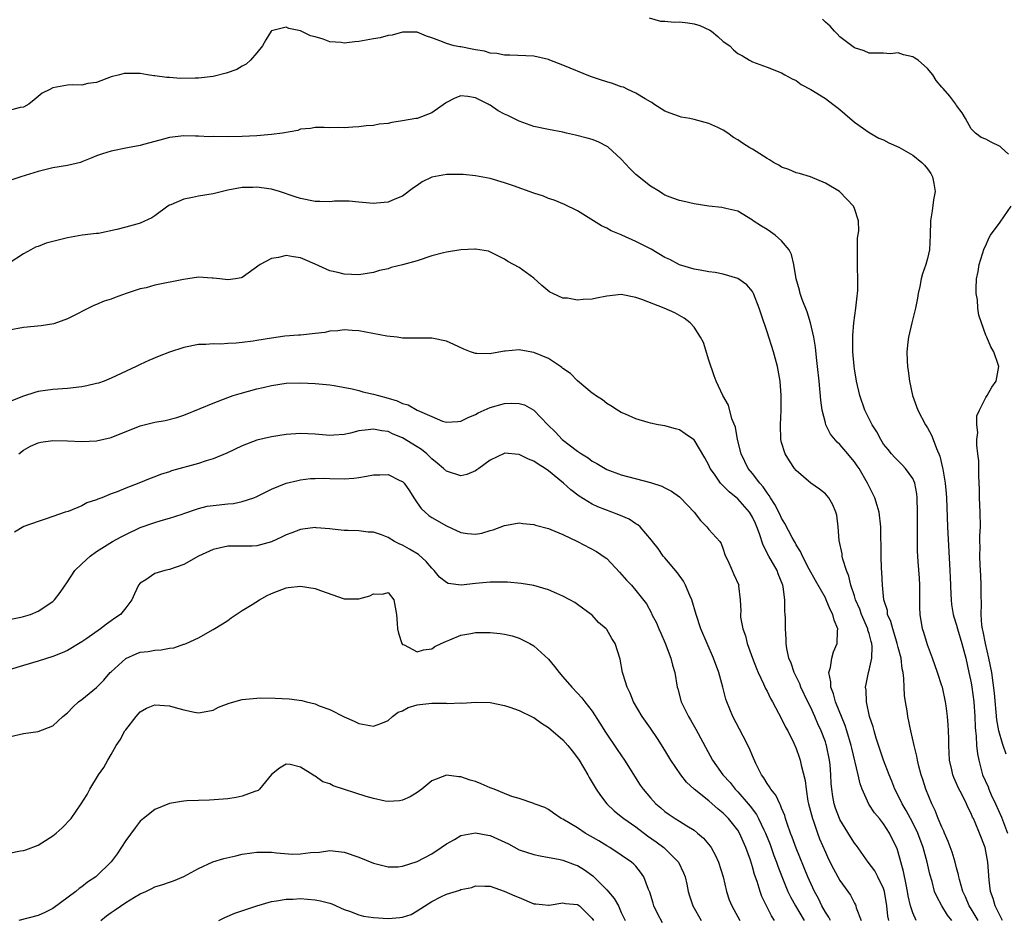
# Model space of a CAD drawing. Units: inches. Extents: x 2568000 to 2571000, y 1524000 to 1527000.
# Drawn here: x 2570782 to 2570918, y 1524237 to 1524361 of the extents above; entities that cross this region are included whole.
import ezdxf

# ---------------------------------------------------------------- set-up
doc = ezdxf.new("R2010")
doc.units = ezdxf.units.IN
doc.header["$MEASUREMENT"] = 0
doc.layers.add('LD25681524_2ft', color=133, linetype='Continuous')

msp = doc.modelspace()

# ---------------------------------------------------------------- linework, layer by layer
at = {"layer": 'LD25681524_2ft'}
for points, elevation in [([(2570868.83, 1524360.83), (2570870.38, 1524360.38), (2570871, 1524360.35), (2570872.25, 1524360.25), (2570873, 1524360.27), (2570874.14, 1524360.14), (2570875, 1524360.02), (2570875.76, 1524359.76), (2570877.13, 1524359.13), (2570877.36, 1524359), (2570878.25, 1524358.25), (2570879, 1524357.58), (2570879.88, 1524357), (2570880.42, 1524356.42), (2570881, 1524355.94), (2570881.62, 1524355.62), (2570882.59, 1524355), (2570883, 1524354.78), (2570885, 1524354.07), (2570887, 1524353.3), (2570887.45, 1524353), (2570888.44, 1524352.44), (2570889, 1524352.24), (2570889.68, 1524351.68), (2570891, 1524351.01), (2570893, 1524349.77), (2570894.05, 1524349), (2570894.56, 1524348.56), (2570895, 1524348.25), (2570895.66, 1524347.66), (2570897, 1524346.51), (2570899, 1524345.1), (2570900.34, 1524344.34), (2570901, 1524344.07), (2570901.7, 1524343.7), (2570903.07, 1524343.07), (2570905, 1524342), (2570906.26, 1524341), (2570906.61, 1524340.61), (2570907, 1524340.13), (2570907.47, 1524339.47), (2570907.72, 1524339), (2570907.89, 1524338.11), (2570908.06, 1524337), (2570907.86, 1524335.86), (2570907.66, 1524334.34), (2570907.43, 1524333), (2570907.4, 1524331), (2570907.27, 1524329), (2570907, 1524327.81), (2570906.77, 1524327), (2570906.31, 1524325.69), (2570906.16, 1524325), (2570905.96, 1524323.96), (2570905.75, 1524323), (2570905.65, 1524322.35), (2570905.37, 1524321), (2570904.86, 1524319), (2570904.39, 1524317), (2570904.33, 1524316.33), (2570904.18, 1524315), (2570904.21, 1524313.79), (2570904.27, 1524313), (2570904.38, 1524312.38), (2570904.55, 1524311), (2570904.98, 1524309), (2570905.51, 1524307.51), (2570905.67, 1524307), (2570906.73, 1524305), (2570907, 1524304.58), (2570907.57, 1524303.57), (2570907.81, 1524303), (2570908.24, 1524301.76), (2570908.71, 1524300.71), (2570909.08, 1524299.08), (2570909.1, 1524298.9), (2570909.45, 1524297), (2570909.59, 1524295.59), (2570909.63, 1524295), (2570909.75, 1524291), (2570910.1, 1524285), (2570910.12, 1524284.12), (2570910.23, 1524281.77), (2570910.25, 1524281), (2570910.33, 1524280.33), (2570910.54, 1524279), (2570910.64, 1524278.64), (2570911, 1524277.5), (2570911.13, 1524277), (2570911.73, 1524275), (2570912.26, 1524273), (2570912.71, 1524271), (2570913, 1524269.61), (2570913.11, 1524269), (2570913.37, 1524267), (2570913.5, 1524265), (2570913.54, 1524263.54), (2570913.59, 1524263), (2570913.69, 1524262.31), (2570913.76, 1524261), (2570913.86, 1524259.86), (2570914.05, 1524259), (2570914.58, 1524257), (2570915.33, 1524255.33), (2570915.42, 1524255), (2570915.76, 1524254.24), (2570916.36, 1524253), (2570917.18, 1524251.18), (2570918, 1524249)], 7836), ([(2570918.11, 1524342.11), (2570917.16, 1524343), (2570917.09, 1524343.09), (2570917, 1524343.18), (2570915.77, 1524343.77), (2570915, 1524344.17), (2570914.39, 1524344.39), (2570913.59, 1524345), (2570913, 1524345.62), (2570912.22, 1524347), (2570911.79, 1524347.79), (2570911, 1524348.82), (2570910.89, 1524349), (2570910.07, 1524350.07), (2570909.15, 1524351.15), (2570909, 1524351.3), (2570908.23, 1524352.23), (2570907.76, 1524353), (2570907, 1524353.88), (2570905.75, 1524355), (2570905.3, 1524355.3), (2570905, 1524355.48), (2570903.74, 1524355.74), (2570903, 1524356.03), (2570901.9, 1524355.9), (2570901, 1524356), (2570899.98, 1524355.98), (2570899, 1524355.99), (2570898.32, 1524356.32), (2570897, 1524356.7), (2570895, 1524358.23), (2570894.63, 1524358.63), (2570894.26, 1524359), (2570893.68, 1524359.68), (2570893, 1524360.23), (2570892.63, 1524360.63)], 7834), ([(2570917.3, 1524237), (2570916.32, 1524239), (2570916.03, 1524240.03), (2570915.68, 1524241), (2570915.46, 1524242.54), (2570915.3, 1524245), (2570914.91, 1524247), (2570914.15, 1524249), (2570913.56, 1524250.44), (2570913.31, 1524251), (2570913.2, 1524251.2), (2570913, 1524251.68), (2570912.55, 1524252.55), (2570912.37, 1524253), (2570911.77, 1524254.23), (2570911.23, 1524255.23), (2570911, 1524255.79), (2570910.61, 1524256.61), (2570910.48, 1524257), (2570910.35, 1524257.65), (2570910.05, 1524259), (2570909.95, 1524261), (2570909.93, 1524261.93), (2570909.88, 1524263), (2570909.86, 1524263.86), (2570909.75, 1524265), (2570909.56, 1524266.44), (2570909.51, 1524267), (2570909.06, 1524269), (2570909, 1524269.21), (2570908.41, 1524271), (2570907.72, 1524273), (2570907, 1524274.84), (2570906.5, 1524276.5), (2570906.33, 1524277), (2570906, 1524279), (2570905.96, 1524279.96), (2570905.98, 1524283), (2570905.94, 1524283.94), (2570905.73, 1524286.27), (2570905.65, 1524287.65), (2570905.63, 1524289), (2570905.65, 1524290.35), (2570905.63, 1524291.63), (2570905.65, 1524293), (2570905.62, 1524295), (2570905.55, 1524295.55), (2570905.27, 1524297), (2570905, 1524297.62), (2570904, 1524299), (2570903.53, 1524299.53), (2570902.52, 1524300.52), (2570902.08, 1524301), (2570901.6, 1524301.6), (2570901, 1524302.36), (2570900.6, 1524303), (2570900.05, 1524304.05), (2570899.44, 1524305), (2570898.41, 1524307), (2570897.73, 1524309), (2570897.29, 1524311), (2570897, 1524312.66), (2570896.94, 1524313.06), (2570896.77, 1524315), (2570896.76, 1524317.24), (2570896.92, 1524319), (2570897.2, 1524321), (2570897.36, 1524322.64), (2570897.41, 1524323), (2570897.44, 1524323.44), (2570897.47, 1524325), (2570897.41, 1524326.59), (2570897.43, 1524327.43), (2570897.4, 1524329), (2570897.42, 1524330.58), (2570897.59, 1524331.59), (2570897.54, 1524333), (2570897, 1524334.69), (2570896.87, 1524335), (2570895.97, 1524335.97), (2570894.95, 1524337), (2570893, 1524338.15), (2570890.97, 1524339), (2570889.47, 1524339.47), (2570889, 1524339.57), (2570888.01, 1524340.01), (2570887, 1524340.36), (2570886.61, 1524340.61), (2570885.91, 1524341), (2570885.36, 1524341.36), (2570885, 1524341.52), (2570883, 1524342.79), (2570882.63, 1524343), (2570881.64, 1524343.64), (2570881, 1524344.11), (2570880.39, 1524344.39), (2570879.6, 1524345), (2570879, 1524345.4), (2570878.23, 1524345.77), (2570877, 1524346.32), (2570875, 1524346.88), (2570874.42, 1524347), (2570873.21, 1524347.21), (2570873, 1524347.28), (2570871.73, 1524347.73), (2570871, 1524348.02), (2570869.48, 1524349), (2570869.21, 1524349.21), (2570869, 1524349.31), (2570868.29, 1524349.71), (2570867, 1524350.51), (2570865.91, 1524351), (2570865.3, 1524351.3), (2570865, 1524351.38), (2570863.82, 1524351.82), (2570863, 1524352.04), (2570862.29, 1524352.29), (2570860.79, 1524352.79), (2570857, 1524354.35), (2570855.2, 1524355), (2570855, 1524355.09), (2570853, 1524355.57), (2570849.71, 1524355.71), (2570849, 1524355.69), (2570847.91, 1524355.91), (2570847, 1524355.99), (2570846.23, 1524356.23), (2570845, 1524356.44), (2570844.54, 1524356.54), (2570843, 1524356.83), (2570842.84, 1524356.84), (2570842.05, 1524357), (2570841, 1524357.29), (2570840.47, 1524357.53), (2570839, 1524358.07), (2570838.29, 1524358.29), (2570837, 1524358.86), (2570835.15, 1524358.85), (2570835, 1524358.87), (2570833.56, 1524358.44), (2570833, 1524358.39), (2570831.91, 1524358.09), (2570831, 1524357.95), (2570829, 1524357.59), (2570828.45, 1524357.55), (2570827, 1524357.37), (2570826.56, 1524357.44), (2570825, 1524357.55), (2570824.12, 1524357.88), (2570823, 1524358.21), (2570822.37, 1524358.37), (2570821, 1524359.03), (2570819.37, 1524359.37), (2570819, 1524359.53), (2570817, 1524359.05), (2570816.95, 1524359), (2570816.21, 1524357.79), (2570815.76, 1524357), (2570815, 1524356.03), (2570814.13, 1524355), (2570813.51, 1524354.49), (2570813, 1524354.21), (2570812.25, 1524353.75), (2570810.77, 1524353.23), (2570809, 1524352.79), (2570807, 1524352.56), (2570806.53, 1524352.53), (2570804.52, 1524352.52), (2570803, 1524352.64), (2570802.64, 1524352.64), (2570801, 1524352.89), (2570800.88, 1524352.88), (2570799.99, 1524353), (2570799, 1524353.2), (2570796.81, 1524353.19), (2570796.14, 1524353), (2570795, 1524352.72), (2570793, 1524351.96), (2570791.82, 1524351.82), (2570791, 1524351.61), (2570789.65, 1524351.65), (2570789, 1524351.58), (2570787, 1524351.24), (2570786.58, 1524351), (2570785.52, 1524350.48), (2570784.44, 1524349.56), (2570783.72, 1524349), (2570783, 1524348.55), (2570782.52, 1524348.52), (2570781, 1524348.13)], 7838), ([(2570913.97, 1524237), (2570913, 1524238.62), (2570912.75, 1524239), (2570912.23, 1524240.23), (2570911.86, 1524241), (2570911.39, 1524242.61), (2570911.3, 1524243), (2570911.26, 1524243.26), (2570911, 1524244.21), (2570910.81, 1524245), (2570910.39, 1524246.39), (2570909.86, 1524247.86), (2570909.35, 1524249), (2570909.26, 1524249.26), (2570909, 1524249.79), (2570908.5, 1524251), (2570908.09, 1524252.09), (2570907.6, 1524253), (2570906.79, 1524255), (2570906.36, 1524256.36), (2570906.15, 1524257), (2570905.82, 1524258.18), (2570905.63, 1524259), (2570905.56, 1524259.56), (2570905.18, 1524261), (2570904.74, 1524263), (2570904.33, 1524265), (2570904.23, 1524265.77), (2570904, 1524267), (2570903.86, 1524267.86), (2570903.81, 1524269), (2570903.78, 1524270.22), (2570903.67, 1524271), (2570903.54, 1524271.54), (2570903.39, 1524273), (2570903, 1524274.45), (2570902.87, 1524275), (2570902.43, 1524276.43), (2570902.24, 1524277), (2570902.01, 1524278.01), (2570901.55, 1524279), (2570901.51, 1524279.51), (2570901.01, 1524281), (2570900.84, 1524283), (2570900.77, 1524284.77), (2570900.72, 1524285.28), (2570900.64, 1524287), (2570900.63, 1524291), (2570900.38, 1524293), (2570900.09, 1524293.91), (2570899.77, 1524295), (2570899.53, 1524295.53), (2570899, 1524296.52), (2570898.78, 1524297), (2570897.62, 1524299), (2570897.38, 1524299.38), (2570897, 1524299.94), (2570896.52, 1524300.52), (2570896.08, 1524301), (2570895, 1524302.28), (2570894.61, 1524302.61), (2570893.71, 1524303.71), (2570893.08, 1524305), (2570893, 1524305.25), (2570892.57, 1524307), (2570892.39, 1524308.39), (2570892.17, 1524311), (2570891.94, 1524313), (2570891.78, 1524314.22), (2570891.64, 1524315.64), (2570891.4, 1524317), (2570890.96, 1524319), (2570890.49, 1524320.49), (2570889.83, 1524322.17), (2570889.56, 1524323), (2570889.47, 1524323.47), (2570889.01, 1524325), (2570888.69, 1524327), (2570888.36, 1524328.36), (2570888.03, 1524329), (2570887, 1524330.23), (2570886.1, 1524331), (2570885.47, 1524331.47), (2570885, 1524331.8), (2570884.24, 1524332.24), (2570883.1, 1524333), (2570883, 1524333.08), (2570881, 1524334.29), (2570879.35, 1524334.65), (2570879, 1524334.77), (2570878.81, 1524334.81), (2570877, 1524335), (2570875, 1524335.33), (2570873.63, 1524335.63), (2570873, 1524335.79), (2570872.07, 1524336.07), (2570871, 1524336.51), (2570870.69, 1524336.69), (2570870.24, 1524337), (2570869, 1524337.73), (2570867, 1524339.34), (2570866.16, 1524340.16), (2570865, 1524341.44), (2570863.15, 1524343.15), (2570861.83, 1524343.83), (2570861, 1524344.13), (2570860.34, 1524344.34), (2570858.73, 1524344.73), (2570857.5, 1524345), (2570857, 1524345.12), (2570855, 1524345.49), (2570853, 1524345.91), (2570851, 1524346.65), (2570849.43, 1524347.43), (2570849, 1524347.62), (2570848.09, 1524348.09), (2570847, 1524348.85), (2570846.89, 1524348.89), (2570846.75, 1524349), (2570845.56, 1524349.56), (2570845, 1524349.86), (2570843.97, 1524350.03), (2570843, 1524350.11), (2570842.18, 1524349.82), (2570841, 1524349.2), (2570840.87, 1524349.13), (2570839, 1524347.78), (2570837, 1524347.03), (2570836.82, 1524347), (2570835, 1524346.69), (2570833.52, 1524346.48), (2570833, 1524346.35), (2570831.76, 1524346.24), (2570831, 1524346.06), (2570829.99, 1524346.01), (2570829, 1524345.85), (2570828.16, 1524345.84), (2570827, 1524345.72), (2570826.23, 1524345.77), (2570825, 1524345.72), (2570824.22, 1524345.78), (2570823, 1524345.76), (2570822.36, 1524345.65), (2570821, 1524345.53), (2570820.64, 1524345.36), (2570818.54, 1524345), (2570817, 1524344.8), (2570815, 1524344.65), (2570813, 1524344.56), (2570811, 1524344.52), (2570809, 1524344.53), (2570808.52, 1524344.52), (2570807, 1524344.6), (2570806.58, 1524344.58), (2570805, 1524344.62), (2570803, 1524344.39), (2570802.18, 1524344.18), (2570801, 1524343.84), (2570799.43, 1524343.43), (2570799, 1524343.29), (2570797.27, 1524343), (2570795, 1524342.55), (2570793.82, 1524342.18), (2570793, 1524341.88), (2570792.36, 1524341.64), (2570791, 1524341.06), (2570790.8, 1524341), (2570789, 1524340.59), (2570787, 1524340.25), (2570785, 1524339.73), (2570782.6, 1524339), (2570781.4, 1524338.6)], 7840), ([(2570910.35, 1524237), (2570909.75, 1524237.75), (2570908.99, 1524239), (2570908.28, 1524240.28), (2570907.99, 1524241), (2570907.65, 1524242.35), (2570907.36, 1524243.36), (2570906.99, 1524245), (2570906.43, 1524247), (2570905.68, 1524249), (2570905, 1524250.38), (2570904.09, 1524252.09), (2570903.54, 1524253), (2570903, 1524254.13), (2570902.54, 1524255), (2570902.11, 1524256.11), (2570901.74, 1524257), (2570900.98, 1524259), (2570899.97, 1524262.03), (2570899.69, 1524263), (2570899.56, 1524263.56), (2570899.08, 1524265), (2570898.63, 1524267), (2570898.58, 1524268.58), (2570898.5, 1524269), (2570898.58, 1524269.42), (2570898.9, 1524271), (2570899, 1524271.36), (2570899.36, 1524273), (2570899.43, 1524274.57), (2570899.37, 1524275), (2570899.28, 1524275.28), (2570899, 1524276.38), (2570898.85, 1524276.85), (2570898.83, 1524277), (2570897.97, 1524279), (2570897.72, 1524279.72), (2570897.16, 1524281), (2570897, 1524281.53), (2570896.5, 1524283), (2570896.23, 1524284.23), (2570895.91, 1524285), (2570895.41, 1524286.59), (2570895.33, 1524287), (2570895.31, 1524287.31), (2570894.89, 1524289.11), (2570894.74, 1524291), (2570894.59, 1524292.59), (2570894.45, 1524293), (2570894.04, 1524294.04), (2570893.49, 1524295), (2570893, 1524295.53), (2570892.18, 1524296.18), (2570891, 1524297.01), (2570889, 1524298.74), (2570888.79, 1524299), (2570888.07, 1524300.07), (2570887.48, 1524301), (2570887, 1524302.58), (2570886.89, 1524303), (2570886.85, 1524305), (2570886.94, 1524307), (2570886.94, 1524309), (2570886.8, 1524311), (2570886.43, 1524313), (2570885.87, 1524315), (2570885, 1524317.74), (2570884.18, 1524320.18), (2570883.93, 1524321), (2570883.15, 1524323), (2570883.11, 1524323.11), (2570883, 1524323.27), (2570882.22, 1524324.22), (2570881, 1524325.05), (2570879, 1524325.64), (2570877.87, 1524325.87), (2570877, 1524325.99), (2570875.81, 1524326.19), (2570875, 1524326.37), (2570873, 1524326.95), (2570871.66, 1524327.66), (2570871, 1524327.95), (2570869.09, 1524329.09), (2570867, 1524330.15), (2570865.1, 1524331), (2570865, 1524331.06), (2570863.61, 1524331.61), (2570863, 1524331.99), (2570862.3, 1524332.3), (2570859, 1524334.33), (2570857.21, 1524335.21), (2570855.81, 1524335.81), (2570855, 1524336.04), (2570854.34, 1524336.34), (2570853, 1524336.78), (2570850.2, 1524337.8), (2570849, 1524338.2), (2570847, 1524338.78), (2570845, 1524339.15), (2570843.33, 1524339.33), (2570843, 1524339.34), (2570841, 1524339.34), (2570839.02, 1524338.98), (2570837.68, 1524338.32), (2570837, 1524337.82), (2570836.51, 1524337.49), (2570835, 1524336.34), (2570833.95, 1524335.95), (2570833, 1524335.54), (2570831.4, 1524335.4), (2570831, 1524335.35), (2570829.51, 1524335.51), (2570829, 1524335.54), (2570827.67, 1524335.67), (2570827, 1524335.68), (2570825.66, 1524335.66), (2570825, 1524335.6), (2570823.63, 1524335.63), (2570823, 1524335.62), (2570821, 1524336.02), (2570820.26, 1524336.26), (2570818.11, 1524337), (2570817, 1524337.33), (2570816.64, 1524337.36), (2570815, 1524337.6), (2570814.43, 1524337.57), (2570813, 1524337.54), (2570811, 1524337.19), (2570809, 1524336.7), (2570807, 1524336.34), (2570806.16, 1524336.16), (2570805, 1524335.96), (2570803.18, 1524335.18), (2570803, 1524335.12), (2570802.8, 1524335), (2570801, 1524333.66), (2570800.59, 1524333.41), (2570799, 1524332.64), (2570798.52, 1524332.52), (2570797, 1524332.09), (2570795.77, 1524331.77), (2570793.25, 1524331.25), (2570793, 1524331.24), (2570791.01, 1524330.99), (2570789, 1524330.66), (2570786.1, 1524329.9), (2570785, 1524329.48), (2570784.64, 1524329.36), (2570783.97, 1524329), (2570783, 1524328.43), (2570781, 1524327.16)], 7842), ([(2570917.81, 1524259.81), (2570917.42, 1524261), (2570917.29, 1524261.29), (2570916.79, 1524263), (2570916.52, 1524264.52), (2570916.2, 1524268.2), (2570915.83, 1524271), (2570915.45, 1524273), (2570914.98, 1524275), (2570914.65, 1524276.65), (2570914.56, 1524277), (2570914.48, 1524277.52), (2570914.37, 1524279), (2570914.42, 1524280.42), (2570914.36, 1524281.64), (2570914.38, 1524283), (2570914.33, 1524284.33), (2570914.24, 1524285.76), (2570914.2, 1524287), (2570914.24, 1524288.24), (2570914.22, 1524289), (2570914.22, 1524289.78), (2570914.27, 1524291), (2570914.24, 1524293), (2570914.16, 1524295), (2570914.16, 1524296.16), (2570914.05, 1524297.95), (2570914.04, 1524300.04), (2570913.94, 1524301), (2570913.79, 1524302.21), (2570913.8, 1524303), (2570913.93, 1524303.93), (2570913.77, 1524305), (2570913.78, 1524306.22), (2570914.14, 1524307), (2570915, 1524308.76), (2570915.19, 1524309), (2570915.84, 1524310.16), (2570916.45, 1524311), (2570916.8, 1524313), (2570916.72, 1524313.28), (2570916.14, 1524315), (2570915.69, 1524315.69), (2570915.14, 1524317), (2570915, 1524317.28), (2570914.43, 1524319), (2570914.06, 1524320.06), (2570913.94, 1524321), (2570913.86, 1524322.14), (2570913.7, 1524323), (2570913.68, 1524323.68), (2570913.76, 1524325), (2570913.98, 1524326.02), (2570914.13, 1524327), (2570914.8, 1524329.2), (2570915, 1524329.59), (2570915.42, 1524330.58), (2570915.65, 1524331), (2570917, 1524332.79), (2570918.5, 1524335)], 7834), ([(2570905.48, 1524237), (2570905, 1524238.04), (2570904.7, 1524239), (2570904.38, 1524240.38), (2570904.28, 1524241), (2570904.07, 1524241.93), (2570903.74, 1524243.74), (2570903, 1524246.38), (2570902.85, 1524246.85), (2570901.82, 1524249), (2570901, 1524250.28), (2570900.42, 1524251), (2570899.76, 1524251.76), (2570898.98, 1524252.98), (2570898.05, 1524255), (2570897.76, 1524255.76), (2570897.5, 1524257), (2570896.63, 1524260.63), (2570896.56, 1524261), (2570895.96, 1524263), (2570895.73, 1524263.73), (2570894.38, 1524267), (2570894.1, 1524268.1), (2570893.74, 1524269), (2570893.75, 1524269.75), (2570893.49, 1524271), (2570893.71, 1524271.7), (2570893.87, 1524273), (2570894.12, 1524273.88), (2570894.61, 1524275), (2570894.68, 1524276.68), (2570894.72, 1524277), (2570894.2, 1524278.2), (2570894.05, 1524279), (2570893.66, 1524279.66), (2570893.12, 1524281), (2570893, 1524281.25), (2570891.63, 1524283.63), (2570890.79, 1524285.21), (2570889.87, 1524287), (2570889.6, 1524287.6), (2570889, 1524288.54), (2570888.85, 1524288.85), (2570888.75, 1524289), (2570888.44, 1524289.56), (2570887.45, 1524291.45), (2570887, 1524292.17), (2570886.75, 1524292.75), (2570886.09, 1524294.09), (2570885.47, 1524295), (2570885.3, 1524295.3), (2570885, 1524295.65), (2570884.47, 1524296.47), (2570883.99, 1524297), (2570883, 1524298.3), (2570882.43, 1524299), (2570881.95, 1524299.95), (2570881.44, 1524301), (2570880.95, 1524303), (2570880.67, 1524304.67), (2570880.19, 1524305.81), (2570879.7, 1524307.7), (2570878.95, 1524309), (2570878.32, 1524310.32), (2570878.02, 1524311), (2570877.73, 1524311.73), (2570877, 1524313.86), (2570876.27, 1524316.27), (2570875.87, 1524317), (2570875, 1524318.37), (2570874.45, 1524319), (2570873.63, 1524319.63), (2570872.34, 1524320.34), (2570870.88, 1524321), (2570867.8, 1524322.2), (2570867, 1524322.48), (2570865, 1524322.87), (2570863, 1524322.64), (2570861.62, 1524322.38), (2570861, 1524322.23), (2570859.79, 1524322.21), (2570859, 1524322.09), (2570857.64, 1524322.36), (2570857, 1524322.37), (2570855.61, 1524323), (2570855.21, 1524323.21), (2570854.11, 1524324.11), (2570853, 1524325.13), (2570851, 1524326.56), (2570849.42, 1524327.42), (2570849, 1524327.72), (2570848.15, 1524328.15), (2570846.8, 1524328.8), (2570845, 1524329.09), (2570844.93, 1524329.07), (2570843, 1524329.01), (2570841, 1524328.7), (2570840.61, 1524328.61), (2570839, 1524328.16), (2570837, 1524327.51), (2570835, 1524326.93), (2570833.44, 1524326.56), (2570833, 1524326.41), (2570831.85, 1524326.15), (2570831, 1524325.89), (2570829, 1524325.57), (2570827, 1524325.66), (2570826.1, 1524325.9), (2570825, 1524326.1), (2570823, 1524327.05), (2570821.61, 1524327.61), (2570821, 1524327.91), (2570820.03, 1524328.03), (2570819, 1524328.22), (2570817.97, 1524327.97), (2570817, 1524327.79), (2570815.45, 1524327), (2570813, 1524325.22), (2570812.84, 1524325.16), (2570812.05, 1524325), (2570811, 1524324.87), (2570809.91, 1524325), (2570809, 1524325.13), (2570808.89, 1524325.11), (2570807, 1524325.23), (2570805.54, 1524325), (2570804.92, 1524324.92), (2570801, 1524324.14), (2570799.81, 1524323.81), (2570799, 1524323.64), (2570797.09, 1524323), (2570795.54, 1524322.46), (2570795, 1524322.25), (2570794.05, 1524321.95), (2570793, 1524321.5), (2570792.63, 1524321.37), (2570789, 1524319.55), (2570787.13, 1524318.87), (2570785.41, 1524318.59), (2570783, 1524318.35), (2570781, 1524317.96)], 7844), ([(2570901.69, 1524237), (2570901.58, 1524237.58), (2570901.46, 1524239), (2570901.13, 1524241), (2570901, 1524241.39), (2570900.22, 1524243), (2570899.8, 1524243.8), (2570898.89, 1524245), (2570897.27, 1524247.27), (2570897, 1524247.61), (2570896.46, 1524248.46), (2570895, 1524250.85), (2570894.93, 1524251), (2570894.41, 1524252.41), (2570894.22, 1524253), (2570894.03, 1524254.03), (2570893.88, 1524255), (2570893.81, 1524255.81), (2570893.76, 1524257), (2570893.65, 1524258.35), (2570893.58, 1524259), (2570893.17, 1524261), (2570893.13, 1524261.13), (2570893, 1524261.51), (2570892.43, 1524263), (2570891.98, 1524263.98), (2570891.54, 1524265), (2570891, 1524266.22), (2570890.61, 1524267), (2570889.65, 1524269), (2570889.49, 1524269.49), (2570888.73, 1524271), (2570888.3, 1524272.3), (2570887.99, 1524273), (2570887.7, 1524274.3), (2570887.61, 1524275), (2570887.61, 1524275.61), (2570887.52, 1524277), (2570887.53, 1524278.47), (2570887.5, 1524279), (2570887.43, 1524279.43), (2570887.45, 1524281), (2570887.23, 1524282.77), (2570887.17, 1524283), (2570886.55, 1524284.55), (2570886.4, 1524285), (2570885.25, 1524287), (2570884.47, 1524288.47), (2570883.97, 1524290.03), (2570883.62, 1524291), (2570883.44, 1524291.44), (2570883, 1524292.32), (2570882.59, 1524293), (2570881, 1524294.85), (2570879.81, 1524295.81), (2570879, 1524296.65), (2570878.8, 1524296.8), (2570878.63, 1524297), (2570877.78, 1524298.22), (2570877.2, 1524299), (2570877, 1524299.47), (2570876.46, 1524300.46), (2570875, 1524302.93), (2570874.92, 1524303), (2570873.77, 1524303.77), (2570873, 1524304.32), (2570872.44, 1524304.44), (2570871, 1524304.85), (2570870.06, 1524305), (2570869, 1524305.23), (2570868.68, 1524305.32), (2570867, 1524305.84), (2570865.56, 1524306.44), (2570865, 1524306.7), (2570864.48, 1524307), (2570863.59, 1524307.59), (2570863, 1524307.91), (2570862.41, 1524308.41), (2570861.48, 1524309), (2570861.22, 1524309.22), (2570861, 1524309.34), (2570859, 1524311.02), (2570858.05, 1524312.05), (2570857, 1524312.72), (2570856.86, 1524312.86), (2570856.65, 1524313), (2570855, 1524314.08), (2570853, 1524314.94), (2570851.22, 1524315.22), (2570851, 1524315.27), (2570849.08, 1524315.08), (2570849, 1524315.08), (2570847.21, 1524314.79), (2570847, 1524314.72), (2570845.2, 1524314.8), (2570845, 1524314.79), (2570844.32, 1524315), (2570843.39, 1524315.39), (2570842.02, 1524316.02), (2570841, 1524316.47), (2570839, 1524316.9), (2570835, 1524316.9), (2570834.26, 1524317), (2570832.85, 1524317.15), (2570829, 1524317.87), (2570828.06, 1524317.94), (2570827, 1524318.04), (2570826.09, 1524317.91), (2570825, 1524317.85), (2570824.32, 1524317.68), (2570823, 1524317.51), (2570821, 1524317.29), (2570820.71, 1524317.29), (2570818.86, 1524317.14), (2570817, 1524316.9), (2570815, 1524316.58), (2570814.48, 1524316.48), (2570813, 1524316.3), (2570812.18, 1524316.18), (2570811, 1524316.13), (2570810.06, 1524316.06), (2570809, 1524316.1), (2570808.01, 1524316.01), (2570807, 1524316), (2570805, 1524315.62), (2570803, 1524314.95), (2570801.59, 1524314.41), (2570800.16, 1524313.84), (2570799, 1524313.27), (2570798.81, 1524313.19), (2570798.44, 1524313), (2570795, 1524311.38), (2570794.03, 1524311), (2570793.27, 1524310.73), (2570793, 1524310.65), (2570791.67, 1524310.33), (2570791, 1524310.2), (2570789, 1524309.97), (2570787, 1524309.85), (2570785, 1524309.57), (2570784.55, 1524309.45), (2570783, 1524308.94), (2570781, 1524308.15)], 7846), ([(2570782.34, 1524301), (2570783, 1524301.52), (2570783.94, 1524302.06), (2570785, 1524302.54), (2570785.38, 1524302.62), (2570787, 1524302.86), (2570789, 1524302.81), (2570791, 1524302.73), (2570793, 1524302.81), (2570795, 1524303.25), (2570799, 1524304.84), (2570801, 1524305.35), (2570802.41, 1524305.59), (2570804, 1524306), (2570805, 1524306.32), (2570807.24, 1524307.24), (2570809, 1524307.98), (2570811, 1524308.75), (2570811.73, 1524309), (2570812.69, 1524309.31), (2570815, 1524309.93), (2570815.88, 1524310.12), (2570817, 1524310.39), (2570819, 1524310.69), (2570821, 1524310.76), (2570823, 1524310.67), (2570825, 1524310.48), (2570825.61, 1524310.39), (2570828.06, 1524309.94), (2570829, 1524309.7), (2570829.54, 1524309.54), (2570831, 1524309.22), (2570831.69, 1524309), (2570833, 1524308.65), (2570834.27, 1524308.27), (2570835, 1524307.93), (2570835.74, 1524307.74), (2570837, 1524307.01), (2570839, 1524306.14), (2570840.48, 1524305.52), (2570841, 1524305.38), (2570842.56, 1524305.44), (2570843, 1524305.48), (2570843.98, 1524306.02), (2570845, 1524306.41), (2570845.36, 1524306.64), (2570847, 1524307.36), (2570849, 1524307.92), (2570849.99, 1524307.99), (2570851, 1524307.91), (2570851.73, 1524307.73), (2570853.02, 1524307.02), (2570854.92, 1524305), (2570855.98, 1524303.98), (2570856.88, 1524303), (2570859, 1524301.38), (2570859.54, 1524301), (2570860.46, 1524300.46), (2570861, 1524300.03), (2570861.67, 1524299.67), (2570862.78, 1524299), (2570863, 1524298.89), (2570865, 1524298.15), (2570869, 1524297.08), (2570870.56, 1524296.56), (2570871, 1524296.37), (2570871.9, 1524295.9), (2570873, 1524295.14), (2570873.15, 1524295), (2570874.98, 1524293), (2570875.87, 1524291.87), (2570876.74, 1524291), (2570877, 1524290.62), (2570878.51, 1524289), (2570878.72, 1524288.71), (2570879, 1524287.96), (2570879.23, 1524287.23), (2570879.32, 1524287), (2570879.62, 1524286.38), (2570880.2, 1524285), (2570880.46, 1524284.46), (2570881.11, 1524283), (2570881.1, 1524282.9), (2570881.32, 1524281), (2570881.42, 1524279.42), (2570881.36, 1524279), (2570881.38, 1524278.62), (2570881.7, 1524277), (2570882.05, 1524276.05), (2570882.29, 1524275), (2570883.01, 1524273), (2570883.55, 1524271.55), (2570883.79, 1524271), (2570884.53, 1524269.47), (2570884.81, 1524268.81), (2570885, 1524268.47), (2570885.47, 1524267.47), (2570885.75, 1524267), (2570887, 1524264.68), (2570887.53, 1524263.53), (2570887.84, 1524263), (2570888.68, 1524261.32), (2570889, 1524260.61), (2570889.42, 1524259.42), (2570889.56, 1524259), (2570889.68, 1524258.32), (2570890.22, 1524256.22), (2570890.35, 1524255), (2570890.62, 1524253.38), (2570890.7, 1524253), (2570891.23, 1524251), (2570891.36, 1524250.64), (2570891.92, 1524249), (2570892.22, 1524248.22), (2570893, 1524246.38), (2570893.44, 1524245.44), (2570894.11, 1524244.11), (2570895, 1524242.47), (2570896.46, 1524240.46), (2570897, 1524239.39), (2570897.14, 1524239.14), (2570897.2, 1524239), (2570897.25, 1524238.75), (2570897.91, 1524237)], 7848), ([(2570893.71, 1524237), (2570893.47, 1524237.47), (2570893, 1524238.17), (2570892.53, 1524239), (2570892.04, 1524240.03), (2570891.52, 1524241), (2570890.61, 1524243), (2570889, 1524246.91), (2570888.45, 1524248.45), (2570888.23, 1524249), (2570887.81, 1524250.19), (2570887.54, 1524251), (2570887.43, 1524251.43), (2570887, 1524252.43), (2570886.84, 1524252.84), (2570886.74, 1524253), (2570886.2, 1524254.2), (2570885.51, 1524255), (2570885.34, 1524255.34), (2570885, 1524255.81), (2570884.58, 1524256.58), (2570884.24, 1524257), (2570883.47, 1524258.53), (2570883, 1524259.58), (2570882.6, 1524260.6), (2570881.72, 1524262.28), (2570881.24, 1524263.24), (2570880.31, 1524265), (2570879.48, 1524267), (2570879.36, 1524267.36), (2570878.93, 1524269), (2570878.51, 1524270.51), (2570878.38, 1524271), (2570877.64, 1524273), (2570876.77, 1524275), (2570875.94, 1524277), (2570875.28, 1524279), (2570874.69, 1524281), (2570874.43, 1524281.57), (2570873.83, 1524283), (2570873.54, 1524283.54), (2570872.7, 1524284.7), (2570871, 1524286.75), (2570870.77, 1524287), (2570870.05, 1524288.05), (2570869.28, 1524289), (2570869.17, 1524289.17), (2570867.58, 1524291), (2570867.28, 1524291.28), (2570867, 1524291.42), (2570866.07, 1524292.07), (2570864.67, 1524292.67), (2570861.77, 1524293.77), (2570861, 1524294.13), (2570859.23, 1524295.23), (2570858.08, 1524296.08), (2570857.07, 1524297), (2570855, 1524298.7), (2570854.57, 1524299), (2570853.61, 1524299.61), (2570853, 1524300.03), (2570852.27, 1524300.27), (2570851, 1524300.94), (2570850.94, 1524300.94), (2570849, 1524301.11), (2570848.92, 1524301.08), (2570847, 1524300.13), (2570845.44, 1524299), (2570845.2, 1524298.8), (2570845, 1524298.67), (2570843.82, 1524298.18), (2570843, 1524298), (2570841, 1524298.63), (2570840.62, 1524299), (2570839.75, 1524299.75), (2570839, 1524300.33), (2570838.3, 1524301), (2570837.59, 1524301.59), (2570837, 1524301.99), (2570835, 1524303.22), (2570833.72, 1524303.72), (2570833, 1524304.07), (2570832.16, 1524304.16), (2570831, 1524304.42), (2570830.29, 1524304.29), (2570829, 1524304.17), (2570827.86, 1524303.86), (2570827, 1524303.69), (2570825.57, 1524303.57), (2570825, 1524303.55), (2570823, 1524303.73), (2570821, 1524303.81), (2570819, 1524303.66), (2570817, 1524303.37), (2570815, 1524302.88), (2570813, 1524302.1), (2570810.89, 1524301.11), (2570809, 1524300.32), (2570808.06, 1524300.06), (2570807, 1524299.71), (2570803.31, 1524298.69), (2570803, 1524298.56), (2570801.8, 1524298.2), (2570801, 1524297.85), (2570800.36, 1524297.64), (2570798.8, 1524297), (2570797, 1524296.33), (2570795.81, 1524295.81), (2570795, 1524295.51), (2570793.73, 1524295), (2570793.19, 1524294.81), (2570793, 1524294.69), (2570791.69, 1524294.31), (2570791, 1524293.89), (2570789.12, 1524293.12), (2570788.7, 1524293), (2570787, 1524292.43), (2570786.09, 1524292.09), (2570785, 1524291.75), (2570783.03, 1524291.03), (2570781.74, 1524290.26)], 7850), ([(2570781, 1524278.3), (2570782.61, 1524278.61), (2570783, 1524278.71), (2570783.92, 1524279), (2570785, 1524279.43), (2570787, 1524280.78), (2570787.24, 1524281), (2570788, 1524282), (2570789, 1524283.45), (2570790.04, 1524285), (2570791, 1524285.93), (2570792.14, 1524287), (2570793, 1524287.6), (2570795.21, 1524289), (2570796.36, 1524289.64), (2570797, 1524289.96), (2570799, 1524290.89), (2570801, 1524291.61), (2570801.88, 1524291.88), (2570803, 1524292.17), (2570804.76, 1524292.76), (2570805, 1524292.83), (2570807, 1524293.52), (2570808.17, 1524293.83), (2570809, 1524293.95), (2570811, 1524294.16), (2570811.79, 1524294.21), (2570813, 1524294.47), (2570814.6, 1524295), (2570815, 1524295.17), (2570817, 1524296.16), (2570819, 1524296.98), (2570820.62, 1524297.38), (2570821, 1524297.45), (2570822.38, 1524297.62), (2570823, 1524297.65), (2570824.34, 1524297.66), (2570825, 1524297.63), (2570827, 1524297.59), (2570828.31, 1524297.69), (2570829, 1524297.78), (2570830.05, 1524297.95), (2570831, 1524298.14), (2570831.88, 1524298.12), (2570833, 1524298.16), (2570834.63, 1524297.37), (2570835, 1524297.22), (2570835.21, 1524297), (2570835.96, 1524295.96), (2570836.54, 1524295), (2570837, 1524294.29), (2570837.53, 1524293.53), (2570838.09, 1524293), (2570838.58, 1524292.58), (2570839, 1524292.27), (2570841, 1524291.12), (2570843, 1524290.23), (2570843.91, 1524290.09), (2570845, 1524289.99), (2570845.86, 1524290.14), (2570847, 1524290.49), (2570847.42, 1524290.58), (2570849, 1524291.18), (2570849.24, 1524291.24), (2570851, 1524291.54), (2570851.48, 1524291.48), (2570853, 1524291.34), (2570853.22, 1524291.22), (2570855, 1524290.77), (2570855.34, 1524290.66), (2570857, 1524289.93), (2570859.01, 1524289), (2570861.62, 1524287.62), (2570862.81, 1524286.81), (2570863, 1524286.64), (2570864.78, 1524284.78), (2570865.7, 1524283.7), (2570866.4, 1524283), (2570867, 1524282.28), (2570868.46, 1524280.46), (2570869.15, 1524279.15), (2570869.2, 1524279), (2570869.83, 1524277.83), (2570870.14, 1524277), (2570870.43, 1524276.43), (2570871.03, 1524275.03), (2570871.8, 1524273), (2570872.02, 1524272.02), (2570872.34, 1524271), (2570872.69, 1524269), (2570872.77, 1524268.77), (2570873.24, 1524267), (2570873.44, 1524266.56), (2570874.21, 1524265), (2570874.52, 1524264.52), (2570875.25, 1524263.25), (2570877.53, 1524259), (2570878.94, 1524257), (2570879.92, 1524255.92), (2570880.65, 1524255), (2570881, 1524254.64), (2570882.41, 1524253), (2570882.68, 1524252.68), (2570883.55, 1524251.55), (2570883.85, 1524251), (2570884.58, 1524249.42), (2570884.79, 1524249), (2570885.41, 1524247.41), (2570885.94, 1524245.94), (2570886.31, 1524245), (2570886.48, 1524244.48), (2570887.02, 1524243.02), (2570887.85, 1524241), (2570888.23, 1524240.23), (2570888.91, 1524239), (2570890.08, 1524237)], 7852), ([(2570886.03, 1524237), (2570885.63, 1524237.63), (2570884.31, 1524240.31), (2570884.06, 1524241), (2570883.63, 1524242.37), (2570883.3, 1524243.3), (2570883, 1524244.38), (2570882.71, 1524245.29), (2570882.11, 1524247), (2570881.24, 1524249), (2570881, 1524249.39), (2570879.71, 1524251), (2570879, 1524251.72), (2570878.29, 1524252.29), (2570877, 1524253.42), (2570875.02, 1524255), (2570873.97, 1524255.97), (2570873.16, 1524257), (2570871.8, 1524259), (2570871, 1524260.35), (2570869.96, 1524261.96), (2570869, 1524263.37), (2570867.86, 1524265), (2570866.7, 1524267), (2570866.21, 1524268.21), (2570865.8, 1524269), (2570865.24, 1524270.76), (2570865.18, 1524271), (2570864.85, 1524272.85), (2570864.17, 1524275), (2570863.69, 1524275.69), (2570863, 1524276.9), (2570862.92, 1524277), (2570861.89, 1524277.89), (2570861, 1524278.87), (2570860.86, 1524279), (2570859, 1524280.37), (2570858.62, 1524280.62), (2570857.96, 1524281), (2570857, 1524281.51), (2570856.15, 1524281.85), (2570855, 1524282.36), (2570853, 1524282.95), (2570851.25, 1524283.25), (2570849.41, 1524283.41), (2570847.43, 1524283.43), (2570847, 1524283.41), (2570845, 1524283.24), (2570843.02, 1524283.02), (2570841.25, 1524283.25), (2570841, 1524283.37), (2570840.08, 1524284.08), (2570839.35, 1524285), (2570839, 1524285.35), (2570838.25, 1524286.25), (2570837.19, 1524287.19), (2570835.95, 1524287.95), (2570835, 1524288.5), (2570834.63, 1524288.63), (2570833.88, 1524289), (2570833, 1524289.52), (2570832.1, 1524289.9), (2570831, 1524290.25), (2570830.28, 1524290.29), (2570829, 1524290.45), (2570827.52, 1524290.48), (2570827, 1524290.52), (2570825.33, 1524290.67), (2570825, 1524290.74), (2570823.13, 1524290.87), (2570823, 1524290.89), (2570821.33, 1524290.67), (2570821, 1524290.66), (2570819.82, 1524290.18), (2570819, 1524289.91), (2570818.4, 1524289.6), (2570817, 1524288.95), (2570815, 1524288.4), (2570814.37, 1524288.37), (2570812.34, 1524288.34), (2570811, 1524288.35), (2570809, 1524287.9), (2570806.98, 1524287), (2570805, 1524285.86), (2570803, 1524285.14), (2570802.36, 1524285), (2570801, 1524284.59), (2570799.75, 1524283.75), (2570799, 1524283.29), (2570798.75, 1524283), (2570798.19, 1524281.81), (2570797.84, 1524281), (2570797, 1524279.88), (2570796.3, 1524279), (2570795.53, 1524278.47), (2570795, 1524278.09), (2570794.35, 1524277.65), (2570793.54, 1524277), (2570791.69, 1524275.69), (2570791, 1524275.22), (2570789, 1524274.04), (2570788.3, 1524273.7), (2570787, 1524273.2), (2570785, 1524272.57), (2570783, 1524272), (2570781, 1524271.39)], 7854), ([(2570781, 1524262.22), (2570783, 1524262.66), (2570785, 1524262.94), (2570787, 1524263.72), (2570788.4, 1524265), (2570789, 1524265.51), (2570789.73, 1524266.27), (2570790.54, 1524267), (2570791, 1524267.32), (2570793, 1524268.98), (2570794.02, 1524269.98), (2570794.89, 1524271), (2570795, 1524271.11), (2570797, 1524272.96), (2570798.43, 1524273.57), (2570799, 1524273.8), (2570800.09, 1524273.91), (2570801, 1524274.1), (2570801.88, 1524274.12), (2570803, 1524274.35), (2570803.6, 1524274.4), (2570805, 1524274.9), (2570805.09, 1524274.91), (2570805.29, 1524275), (2570807, 1524275.79), (2570809, 1524276.92), (2570810.29, 1524277.71), (2570811, 1524278.15), (2570811.48, 1524278.52), (2570812.17, 1524279), (2570813, 1524279.53), (2570814.36, 1524280.36), (2570815.38, 1524281), (2570816.43, 1524281.57), (2570817, 1524281.84), (2570817.81, 1524282.19), (2570819, 1524282.63), (2570819.31, 1524282.69), (2570821, 1524282.85), (2570823, 1524282.53), (2570823.75, 1524282.25), (2570827, 1524281.15), (2570828.88, 1524281.12), (2570829, 1524281.13), (2570830.48, 1524281.52), (2570831, 1524281.82), (2570832.23, 1524281.77), (2570833, 1524282.01), (2570833.79, 1524281), (2570833.99, 1524279.99), (2570834.16, 1524279), (2570834.27, 1524277.73), (2570834.31, 1524277), (2570834.43, 1524276.43), (2570834.91, 1524275), (2570835, 1524274.88), (2570835.19, 1524274.81), (2570837, 1524273.85), (2570837.86, 1524274.14), (2570839, 1524274.29), (2570839.42, 1524274.58), (2570840.3, 1524275), (2570841, 1524275.31), (2570841.5, 1524275.5), (2570843, 1524276.14), (2570844.37, 1524276.37), (2570845, 1524276.5), (2570847, 1524276.51), (2570848.39, 1524276.39), (2570849, 1524276.29), (2570850.03, 1524276.03), (2570851, 1524275.72), (2570852.44, 1524275), (2570853, 1524274.68), (2570855, 1524272.83), (2570855.85, 1524271.85), (2570856.49, 1524271), (2570857, 1524270.45), (2570858.24, 1524269), (2570859, 1524268.21), (2570859.57, 1524267.57), (2570860, 1524267), (2570861, 1524265.73), (2570862.08, 1524264.08), (2570862.85, 1524262.85), (2570864.44, 1524260.44), (2570865.46, 1524259), (2570867.59, 1524255.59), (2570868, 1524255), (2570869, 1524253.81), (2570869.75, 1524253), (2570870.45, 1524252.45), (2570871, 1524251.96), (2570871.56, 1524251.56), (2570872.39, 1524251), (2570873, 1524250.64), (2570874.01, 1524249.99), (2570875, 1524249.38), (2570875.48, 1524249), (2570876.29, 1524248.29), (2570877.2, 1524247.2), (2570877.34, 1524247), (2570877.94, 1524245.94), (2570878.35, 1524245), (2570878.96, 1524243), (2570879.44, 1524241), (2570879.82, 1524239.82), (2570880.15, 1524239), (2570881, 1524237.53), (2570881.28, 1524237)], 7856), ([(2570781, 1524246.26), (2570782.56, 1524246.56), (2570783, 1524246.62), (2570783.29, 1524246.71), (2570785, 1524247.34), (2570787, 1524248.62), (2570787.47, 1524249), (2570788.29, 1524249.71), (2570789.54, 1524251), (2570790.9, 1524253), (2570791.71, 1524254.29), (2570792.07, 1524255), (2570793.29, 1524257), (2570793.99, 1524258.01), (2570794.54, 1524259), (2570795, 1524259.77), (2570795.71, 1524261), (2570796.23, 1524261.77), (2570796.9, 1524263), (2570797, 1524263.15), (2570798.46, 1524265), (2570798.7, 1524265.3), (2570799, 1524265.61), (2570799.88, 1524266.12), (2570801, 1524266.59), (2570803, 1524266.46), (2570803.8, 1524266.2), (2570805, 1524265.89), (2570806.44, 1524265.56), (2570807, 1524265.49), (2570808.29, 1524265.71), (2570809, 1524265.86), (2570809.75, 1524266.25), (2570811.19, 1524266.81), (2570813, 1524267.3), (2570815, 1524267.51), (2570815.53, 1524267.53), (2570817.52, 1524267.52), (2570819.42, 1524267.42), (2570821.17, 1524267.17), (2570821.81, 1524267), (2570823, 1524266.72), (2570823.53, 1524266.47), (2570825, 1524265.93), (2570827, 1524264.92), (2570828.34, 1524264.34), (2570829, 1524264.01), (2570831, 1524263.64), (2570832.03, 1524264.03), (2570833, 1524264.44), (2570833.6, 1524265), (2570834.4, 1524265.6), (2570835, 1524265.78), (2570835.76, 1524266.24), (2570837, 1524266.57), (2570837.35, 1524266.65), (2570839, 1524266.83), (2570839.18, 1524266.82), (2570841, 1524266.82), (2570841.21, 1524266.79), (2570843, 1524266.84), (2570843.19, 1524266.81), (2570845, 1524266.95), (2570847, 1524266.9), (2570849, 1524266.5), (2570849.72, 1524266.28), (2570851, 1524265.83), (2570852.88, 1524264.88), (2570853, 1524264.84), (2570854.06, 1524264.06), (2570855, 1524263.48), (2570857, 1524261.77), (2570857.68, 1524261), (2570858.28, 1524260.28), (2570859, 1524259.33), (2570859.22, 1524259), (2570860.39, 1524257), (2570860.6, 1524256.6), (2570861.57, 1524255), (2570862.14, 1524254.14), (2570863.03, 1524253), (2570864.03, 1524252.03), (2570865, 1524251.29), (2570865.35, 1524251), (2570867, 1524249.87), (2570868.62, 1524248.62), (2570869.8, 1524247.8), (2570870.84, 1524247), (2570872.86, 1524245), (2570873.55, 1524243.55), (2570873.76, 1524243), (2570873.99, 1524242.01), (2570874.2, 1524241), (2570874.38, 1524240.38), (2570874.84, 1524239), (2570875.95, 1524237)], 7858), ([(2570870.68, 1524236.68), (2570869.98, 1524237.98), (2570869.49, 1524239), (2570869.39, 1524239.39), (2570868.91, 1524240.91), (2570868.74, 1524241.26), (2570868.11, 1524243), (2570867.65, 1524243.65), (2570867, 1524244.44), (2570866.74, 1524244.74), (2570866.42, 1524245), (2570865, 1524245.97), (2570863.41, 1524247), (2570863, 1524247.23), (2570861.93, 1524247.93), (2570860.06, 1524249), (2570859, 1524249.72), (2570857, 1524250.89), (2570856.75, 1524251), (2570855.72, 1524251.72), (2570855, 1524252.24), (2570854.49, 1524252.49), (2570853.07, 1524253), (2570853, 1524253.04), (2570851, 1524253.74), (2570849.97, 1524254.03), (2570849, 1524254.44), (2570847.54, 1524255), (2570847.17, 1524255.17), (2570847, 1524255.22), (2570845.76, 1524255.76), (2570845, 1524256.05), (2570844.26, 1524256.26), (2570843, 1524256.72), (2570842.73, 1524256.73), (2570841, 1524256.94), (2570839, 1524256.14), (2570837.63, 1524255), (2570837, 1524254.55), (2570836.04, 1524253.96), (2570835, 1524253.51), (2570834.57, 1524253.43), (2570833, 1524253.33), (2570832.61, 1524253.39), (2570831, 1524253.75), (2570830.02, 1524254.02), (2570825.47, 1524255.47), (2570825, 1524255.73), (2570824.04, 1524256.04), (2570823, 1524256.82), (2570822.85, 1524256.85), (2570822.67, 1524257), (2570821, 1524258.04), (2570819.58, 1524258.42), (2570819, 1524258.47), (2570818.11, 1524257.89), (2570817, 1524257.03), (2570815.35, 1524255), (2570815.16, 1524254.84), (2570814.71, 1524254.71), (2570813, 1524254.04), (2570812.14, 1524253.86), (2570811, 1524253.7), (2570810.37, 1524253.63), (2570808.51, 1524253.49), (2570807, 1524253.46), (2570805.4, 1524253.4), (2570805, 1524253.37), (2570804.67, 1524253.33), (2570803, 1524253.05), (2570801, 1524252.24), (2570799.45, 1524251), (2570799, 1524250.61), (2570798.29, 1524249.71), (2570797, 1524247.96), (2570795.83, 1524246.17), (2570795, 1524245.07), (2570793, 1524243.08), (2570792.9, 1524243), (2570791.75, 1524242.25), (2570791, 1524241.62), (2570790.62, 1524241.38), (2570790.16, 1524241), (2570787, 1524238.64), (2570785.9, 1524238.1), (2570785, 1524237.68), (2570782.33, 1524237)], 7860), ([(2570793.58, 1524237), (2570794.37, 1524237.63), (2570795, 1524238.11), (2570795.54, 1524238.46), (2570797, 1524239.47), (2570798.22, 1524240.22), (2570799, 1524240.66), (2570799.78, 1524241), (2570800.61, 1524241.39), (2570801, 1524241.63), (2570802.08, 1524241.92), (2570803, 1524242.28), (2570803.55, 1524242.45), (2570805, 1524243.02), (2570807, 1524244.13), (2570808.97, 1524245.03), (2570810.49, 1524245.51), (2570812.12, 1524245.88), (2570813, 1524246.1), (2570814.29, 1524246.29), (2570815, 1524246.38), (2570817, 1524246.36), (2570817.71, 1524246.29), (2570819.89, 1524246.11), (2570821, 1524246.13), (2570822.34, 1524246.34), (2570823.61, 1524246.39), (2570825, 1524246.62), (2570827, 1524246.4), (2570829, 1524245.69), (2570831, 1524244.89), (2570832.49, 1524244.49), (2570833, 1524244.37), (2570834.38, 1524244.38), (2570835, 1524244.45), (2570837, 1524245.08), (2570839, 1524246.14), (2570840.27, 1524247), (2570841, 1524247.51), (2570842.12, 1524248.12), (2570843, 1524248.65), (2570845, 1524249.05), (2570846.71, 1524248.71), (2570847, 1524248.68), (2570849.53, 1524247.53), (2570851, 1524246.72), (2570853, 1524246.04), (2570853.86, 1524245.86), (2570856.63, 1524245.37), (2570857, 1524245.28), (2570858.66, 1524244.66), (2570859, 1524244.56), (2570859.95, 1524243.95), (2570861.12, 1524243.12), (2570863, 1524241.23), (2570864.04, 1524240.04), (2570864.62, 1524239), (2570865, 1524238.12), (2570865.52, 1524237)], 7862), ([(2570809.77, 1524237), (2570810.59, 1524237.41), (2570812, 1524238), (2570815, 1524239), (2570817, 1524239.62), (2570817.71, 1524239.71), (2570819, 1524239.94), (2570819.95, 1524239.95), (2570821, 1524240.01), (2570821.93, 1524239.93), (2570823, 1524239.86), (2570823.72, 1524239.72), (2570825, 1524239.39), (2570825.3, 1524239.3), (2570827, 1524238.53), (2570827.7, 1524238.3), (2570829, 1524237.78), (2570829.62, 1524237.62), (2570831, 1524237.41), (2570833, 1524237.28), (2570834.6, 1524237.4), (2570835, 1524237.47), (2570836.15, 1524237.85), (2570837, 1524238.32), (2570839, 1524239.63), (2570840.26, 1524240.26), (2570841, 1524240.61), (2570842.84, 1524241.16), (2570843, 1524241.25), (2570844.49, 1524241.51), (2570845, 1524241.75), (2570846.29, 1524241.71), (2570847, 1524241.71), (2570848.95, 1524241.05), (2570850.38, 1524240.38), (2570851, 1524240.14), (2570853, 1524239.31), (2570853.27, 1524239.27), (2570855, 1524239.12), (2570855.12, 1524239.12), (2570857, 1524239.45), (2570857.35, 1524239.35), (2570859, 1524239.19), (2570859.26, 1524239), (2570861, 1524237.3), (2570861.17, 1524237)], 7864)]:
    msp.add_lwpolyline(points, dxfattribs=dict(at, elevation=elevation))

doc.saveas('drawing.dxf')
